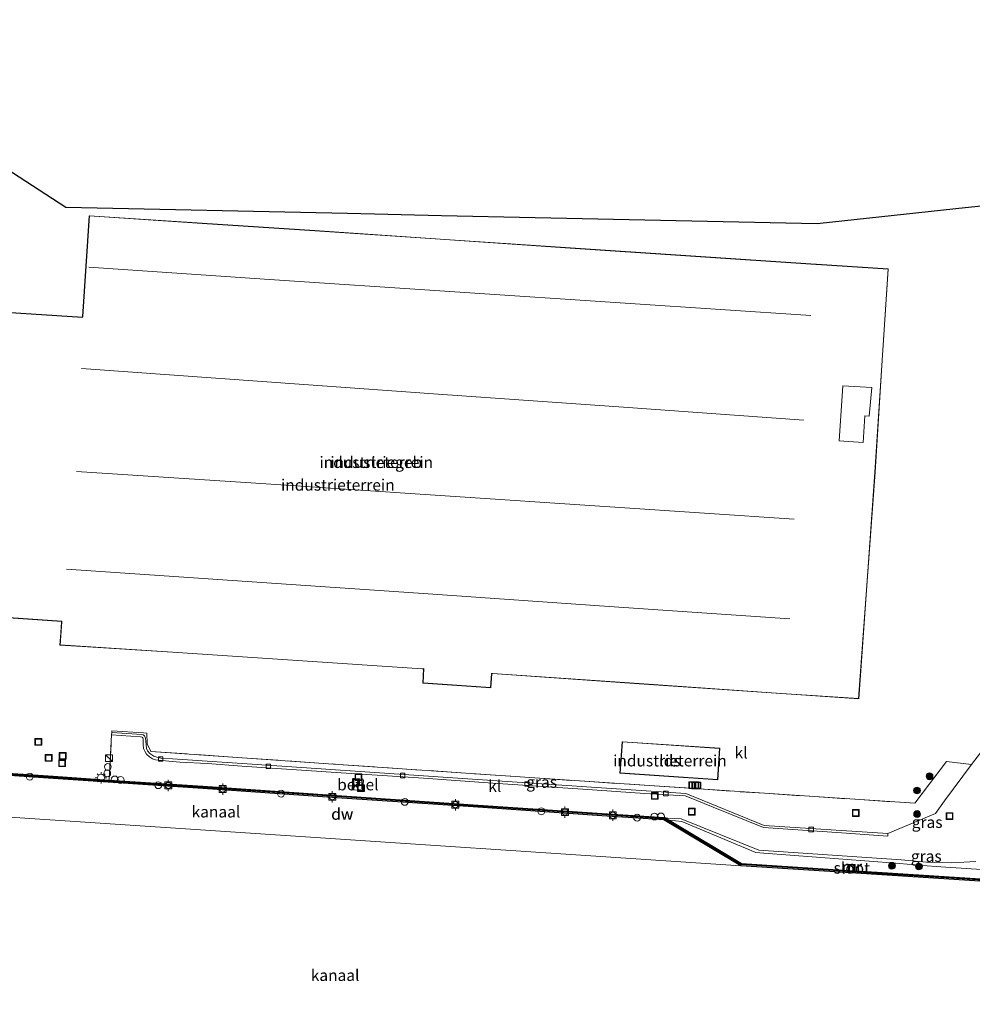
# Model space of a CAD drawing. Units: metres. Extents: x 219992 to 230003, y 464319 to 467204.
# Drawn here: x 225396 to 225606, y 464657 to 464873 of the extents above; entities that cross this region are included whole.
import ezdxf
from ezdxf.enums import TextEntityAlignment as Align

# ---------------------------------------------------------------- set-up
doc = ezdxf.new("R2010")
doc.units = ezdxf.units.M
doc.linetypes.add('IE-TERREINAFSCHEIDING', pattern=[10, 8, -2])
doc.layers.get('0').update_dxf_attribs({"lineweight": 25})
for name, color, linetype, lineweight in [('B-ME-GC-DAMWAND-GV-B6', 10, 'Continuous', 25), ('B-ME-GC-DAMWAND-L-B1', 10, 'Continuous', 25), ('B-ME-GR-BOOM-S-B1', 93, 'Continuous', 18), ('B-ME-GW-KRUINLIJN-L-B1', 93, 'Continuous', 18), ('B-ME-IE-GRASLAND-GV-B6', 93, 'Continuous', 18), ('B-ME-IE-GRONDWERKLIJN-GROND_INGERICHT-GV-B6', 253, 'Continuous', 18), ('B-ME-IE-INRICHTINGSELEMENT-S-B1', 253, 'Continuous', 18), ('B-ME-IE-MEUBILAIR_WEGMEUBILAIR-LICHTMAST-S-B1', 8, 'Continuous', 18), ('B-ME-IE-TERREINAFSCHEIDING-RASTERHEKWERK-L-B1', 8, 'IE-TERREINAFSCHEIDING', 18), ('B-ME-KG-KADASTRAAL-DAKRAND-L-B1', 13, 'Continuous', 18), ('B-ME-KG-KADASTRAAL-NOKLIJN-L-B1', 13, 'Continuous', 18), ('B-ME-KG-KADASTRAAL-OPNAMEDTMGRENS-L-B1', 10, 'Continuous', 25), ('B-ME-MW-MUUR-GV-B6', 8, 'IE-TERREINAFSCHEIDING-KUNSTMATIG', 18), ('B-ME-MW-MUUR-L-B1', 8, 'IE-TERREINAFSCHEIDING-KUNSTMATIG', 18), ('B-ME-OB-WATERLIJN-L-B1', 133, 'OB-WATERLIJN', 18), ('B-ME-OG-BEBOUWING-GV-B6', 173, 'Continuous', 18), ('B-ME-OG-WATER-GV-B6', 153, 'Continuous', 18), ('B-ME-VH-VERH_SOORT-GV-B6', 8, 'Continuous', 18), ('B-ME-VH-VERH_SOORT-KLINKERS-GV-B6', 8, 'IE-TERREINAFSCHEIDING-NATUURLIJK-HOUTWAL', 18), ('B-ME-VV-BOLDER-S-B1', 213, 'Continuous', 18), ('B-ME-VV-KOLK-S-B1', 8, 'Continuous', 18)]:
    doc.layers.add(name, color=color, linetype=linetype, lineweight=lineweight)
doc.styles.add('NLCS-ISO', font='NLCS-ISO.TTF')
doc.linetypes.add('IE-TERREINAFSCHEIDING-KUNSTMATIG', pattern='A,4,[82,NLCS.SHX,S=0.75,R=90,X=0,Y=0],4,-2', length=10)
doc.linetypes.add('IE-TERREINAFSCHEIDING-NATUURLIJK-HOUTWAL', pattern='A,7,-1.5,[67,NLCS.SHX,S=0.75,R=45,X=0,Y=0],-1.5,7,-1.5,[70,NLCS.SHX,S=0.75,R=0,X=0,Y=0],-1.5', length=20)
doc.linetypes.add('OB-WATERLIJN', pattern='A,10,[32,NLCS.SHX,S=2,R=0,X=0,Y=0],-12', length=22)

# ---------------------------------------------------------------- blocks, each defined once
blk = doc.blocks.new('dtb')
blk.add_circle((0, 0), 0.75)
blk = doc.blocks.new('bolder')
for p, q in [((-0.75, 0), (-1.25, 0)), ((-0.75, 0.75), (-0.75, -0.75)), ((0.75, 0.75), (-0.75, 0.75)), ((0.75, -0.75), (0.75, 0.75)), ((0.75, 0), (1.25, 0)), ((-0.75, -0.75), (0.75, -0.75))]:
    blk.add_line(p, q)
blk.add_circle((0, 0), 0.673)
blk = doc.blocks.new('kast')
blk.add_line((-0.75, -0.75), (0.75, 0.75))
blk.add_lwpolyline([(-0.75, 0.75), (0.75, 0.75), (0.75, -0.75), (-0.75, -0.75)], close=True)
blk = doc.blocks.new('put')
for p, q in [((0.75, 0.75), (-0.75, 0.75)), ((-0.75, 0.75), (-0.75, -0.75)), ((0.75, -0.75), (0.75, 0.75)), ((-0.75, -0.75), (0.75, -0.75))]:
    blk.add_line(p, q)
blk.add_lwpolyline([(-0.625, 0.625), (0.625, 0.625), (0.625, -0.625), (-0.625, -0.625)], close=True)
blk = doc.blocks.new('boom')
blk.add_hatch(color=256).paths.add_polyline_path([(-0.75, 0, 1), (0.75, 0, 1)])
blk.add_circle((0, 0), 0.75)
blk = doc.blocks.new('kolk')
blk.add_lwpolyline([(-0.5, -0.5), (0.5, -0.5), (0.5, 0.5), (-0.5, 0.5)], close=True)
blk = doc.blocks.new('lantaarnpaal')
for p, q in [((-0.75, 0), (-1.25, 0)), ((-0.88, 0.88), (-0.53, 0.53)), ((0, 0.75), (0, 1.25)), ((0.53, 0.53), (0.88, 0.88)), ((0.75, 0), (1.25, 0)), ((-0.53, -0.53), (-0.88, -0.88)), ((0, -0.75), (0, -1.25)), ((0.53, -0.53), (0.88, -0.88))]:
    blk.add_line(p, q)
blk.add_circle((0, 0), 0.75)

msp = doc.modelspace()

# ---------------------------------------------------------------- linework, layer by layer
at = {"layer": 'B-ME-GC-DAMWAND-GV-B6'}
for points in [[(225622.0111, 464682.8516, 10.155), (225584.6419, 464685.2293, 10.155), (225579.9861, 464685.5324, 10.155), (225554.7558, 464687.1752, 10.155), (225537.826, 464697.2713, 10.155), (225524.2115, 464698.1813, 10.155), (225495.9068, 464700.0962, 10.155), (225467.0628, 464702.0369, 10.155), (225436.5259, 464704.151, 10.155), (225403.6392, 464706.3317, 10.155), (225372.6434, 464708.4442, 10.155)], [(225372.6766, 464708.9431, 11.894), (225403.6727, 464706.8306, 11.858), (225415.9456, 464706.0168, 11.8446), (225436.5597, 464704.6499, 11.822), (225467.0968, 464702.5358, 11.846), (225495.9405, 464700.5951, 11.846), (225524.2451, 464698.6801, 11.93), (225537.9791, 464697.7622, 11.882), (225538.9844, 464697.1626, 11.7972), (225554.9084, 464687.6663, 10.454), (225578.3971, 464686.1369, 10.5487), (225578.6088, 464686.1253, 10.155), (225579.5916, 464686.0622, 10.155), (225579.7947, 464686.0459, 10.5543), (225584.674, 464685.7282, 10.574), (225622.0439, 464683.3505, 10.658)]]:
    msp.add_polyline3d(points, dxfattribs=at)
at = {"layer": 'B-ME-GC-DAMWAND-L-B1'}
msp.add_polyline3d([(225650.9343, 464681.1398, 10.694), (225622.0275, 464683.101, 10.658), (225584.6579, 464685.4787, 10.574), (225578.4108, 464685.8855, 10.5489), (225575.1087, 464686.1005, 10.5356), (225554.8321, 464687.4207, 10.454), (225537.9026, 464697.5167, 11.882), (225524.2283, 464698.4307, 11.93), (225495.9237, 464700.3456, 11.846), (225467.0798, 464702.2863, 11.846), (225436.5428, 464704.4005, 11.822), (225403.656, 464706.5812, 11.858), (225372.66, 464708.6937, 11.894), (225342.3068, 464710.666, 11.81), (225323.4618, 464702.8115, 10.622), (225303.3853, 464704.1859, 10.618), (225283.3088, 464705.5602, 10.6139)], dxfattribs=at)
at = {"layer": 'B-ME-GW-KRUINLIJN-L-B1'}
msp.add_polyline3d([(225538.9844, 464697.1626, 11.7972), (225541.8029, 464696.88, 11.8019), (225558.028, 464690.1163, 11.7996), (225559.8026, 464689.9154, 11.8122), (225588.7397, 464687.7781, 11.788), (225592.156, 464687.455, 11.7992), (225594.6486, 464687.2623, 11.7858), (225598.7026, 464686.949, 11.764), (225613.2102, 464686.0128, 11.8254), (225616.4087, 464685.7855, 11.7889), (225631.833, 464684.6893, 11.613), (225652.014, 464683.429, 11.438)], dxfattribs=at)
at = {"layer": 'B-ME-IE-GRASLAND-GV-B6'}
for points in [[(225559.9317, 464703.0928, 11.9787), (225592.9886, 464700.9159, 11.9637), (225599.9498, 464710.1057, 11.951), (225605.4285, 464709.437, 11.7129), (225599.5253, 464701.4126, 11.7794), (225597.491, 464698.6441, 11.7962), (225591.5908, 464696.1957, 11.7854), (225587.0167, 464694.2703, 11.8225), (225559.8797, 464696.0491, 11.7717), (225542.6718, 464703.0693, 11.7644), (225494.6571, 464706.2716, 11.7656), (225454.9728, 464709.0076, 11.6935), (225429.893, 464710.6633, 11.7001), (225427.3156, 464710.8364, 11.7026), (225426.3878, 464711.0463, 11.7127), (225425.7406, 464711.2727, 11.7076), (225424.905, 464711.8169, 11.7101), (225424.3732, 464712.4356, 11.6975), (225424.1662, 464712.957, 11.6824), (225424.0445, 464713.7204, 11.6774), (225423.9116, 464715.1902, 11.6522), (225423.8142, 464715.5617, 11.6497), (225423.7022, 464715.7403, 11.6522), (225423.407, 464715.9332, 11.6471), (225423.1136, 464716.0209, 11.6547), (225416.5246, 464716.4799, 11.6426), (225416.545, 464716.848, 11.831), (225423.4845, 464716.3499, 11.831), (225424.2293, 464716.2964, 11.831), (225424.3058, 464713.9558, 11.7763), (225425.139, 464712.304, 11.7756), (225466.297, 464709.4524, 11.8706), (225509.4469, 464706.4699, 11.9217), (225534.619, 464704.8035, 11.9217), (225559.9317, 464703.0928, 11.9787)], [(225613.2102, 464686.0128, 11.8254), (225598.7026, 464686.949, 11.764), (225594.6486, 464687.2623, 11.7858), (225592.156, 464687.455, 11.7992), (225588.7397, 464687.7781, 11.788), (225559.8026, 464689.9154, 11.8122), (225558.028, 464690.1163, 11.7996), (225541.8029, 464696.88, 11.8019), (225538.9844, 464697.1626, 11.7972), (225537.9791, 464697.7622, 11.882), (225538.7401, 464697.6511, 11.8535), (225541.6441, 464697.4525, 11.8578), (225558.7224, 464690.5941, 11.8602), (225589.9471, 464688.5097, 11.7936), (225595.5367, 464687.9557, 11.837), (225601.08, 464687.8, 11.816), (225606.4032, 464688.1065, 11.808)], [(225588.7397, 464687.7781, 11.788), (225592.156, 464687.455, 11.7992), (225594.6486, 464687.2623, 11.7858), (225598.7026, 464686.949, 11.764), (225613.2102, 464686.0128, 11.8254), (225616.4087, 464685.7855, 11.7889), (225631.833, 464684.6893, 11.613), (225652.014, 464683.429, 11.438), (225650.9507, 464681.3892, 10.694), (225622.0439, 464683.3505, 10.658), (225584.674, 464685.7282, 10.574), (225579.7947, 464686.0459, 10.5543), (225579.8701, 464687.4235, 11.3456), (225578.4696, 464687.539, 11.3726), (225578.3971, 464686.1369, 10.5487), (225554.9084, 464687.6663, 10.454), (225538.9844, 464697.1626, 11.7972), (225541.8029, 464696.88, 11.8019), (225558.028, 464690.1163, 11.7996), (225559.8026, 464689.9154, 11.8122), (225588.7397, 464687.7781, 11.788)]]:
    msp.add_polyline3d(points, dxfattribs=at)
at = {"layer": 'B-ME-IE-GRONDWERKLIJN-GROND_INGERICHT-GV-B6'}
for points in [[(225342.9546, 464873.1107, 11.763), (225406.413, 464831.823, 11.813), (225427.047, 464831.377, 11.813), (225447.681, 464830.931, 11.814), (225468.315, 464830.485, 11.814), (225488.949, 464830.039, 11.814)], [(225488.949, 464830.039, 11.814), (225509.583, 464829.594, 11.814), (225530.217, 464829.148, 11.815), (225550.851, 464828.702, 11.815), (225571.485, 464828.256, 11.815), (225602.02, 464831.519, 11.896), (225632.555, 464834.782, 11.977)], [(225411.569, 464830.03, 11.813), (225410.09, 464807.905, 11.813), (225410.088, 464807.734, 11.813), (225377.252, 464809.875, 11.813)], [(225381.024, 464742.573, 11.813), (225405.482, 464740.866, 11.813), (225405.485, 464740.765, 11.813), (225405.32, 464738.372, 11.813), (225405.132, 464735.651, 11.813), (225410.043, 464735.343, 11.813), (225429.876, 464734.098, 11.813), (225457.314, 464732.262, 11.813), (225484.752, 464730.426, 11.813), (225485.005, 464730.46, 11.813), (225484.897, 464727.336, 11.813), (225499.79, 464726.274, 11.813), (225500.009, 464729.397, 11.813), (225500.202, 464729.403, 11.813), (225532.417, 464727.167, 11.813), (225564.632, 464724.931, 11.813), (225564.81, 464724.935, 11.813), (225580.667, 464723.859, 11.813), (225582.448, 464748.754, 11.813), (225584.229, 464773.65, 11.813), (225585.691, 464796.003, 11.813), (225587.153, 464818.357, 11.813), (225571.378, 464819.349, 11.813), (225571.255, 464819.349, 11.813), (225543.735, 464821.199, 11.813), (225516.216, 464823.048, 11.813), (225488.696, 464824.898, 11.813), (225461.177, 464826.748, 11.813), (225436.373, 464828.389, 11.813), (225411.569, 464830.03, 11.813)], [(225621.327, 464730.071, 11.744), (225605.4285, 464709.437, 11.7129), (225599.9498, 464710.1057, 11.951), (225592.9886, 464700.9159, 11.9637), (225559.9317, 464703.0928, 11.9787), (225534.619, 464704.8035, 11.9217), (225509.4469, 464706.4699, 11.9217), (225466.297, 464709.4524, 11.8706), (225425.139, 464712.304, 11.7756), (225424.3058, 464713.9558, 11.7763), (225424.2293, 464716.2964, 11.831), (225423.4845, 464716.3499, 11.831), (225416.545, 464716.848, 11.831), (225416.5246, 464716.4799, 11.6426), (225416.4956, 464715.9565, 11.664), (225415.9456, 464706.0168, 11.8446), (225403.6727, 464706.8306, 11.858), (225372.6766, 464708.9431, 11.894)], [(225528.145, 464707.514, 11.897), (225549.679, 464706.084, 11.897), (225550.139, 464713.006, 11.897), (225528.706, 464714.429, 11.897), (225528.145, 464707.514, 11.897)]]:
    msp.add_polyline3d(points, dxfattribs=at)
at = {"layer": 'B-ME-IE-TERREINAFSCHEIDING-RASTERHEKWERK-L-B1'}
msp.add_polyline3d([(225415.9456, 464706.0168, 11.8446), (225416.4956, 464715.9565, 11.664), (225416.5246, 464716.4799, 11.6426), (225416.545, 464716.848, 11.831), (225423.4845, 464716.3499, 11.831), (225424.2293, 464716.2964, 11.831), (225424.3058, 464713.9558, 11.7763), (225425.139, 464712.304, 11.7756), (225466.297, 464709.4524, 11.8706), (225509.4469, 464706.4699, 11.9217), (225534.619, 464704.8035, 11.9217), (225559.9317, 464703.0928, 11.9787), (225592.9886, 464700.9159, 11.9637), (225599.9498, 464710.1057, 11.951)], dxfattribs=at)
at = {"layer": 'B-ME-KG-KADASTRAAL-DAKRAND-L-B1'}
for points in [[(225377.298, 464809.822, 20.67), (225410.112, 464807.682, 20.429), (225410.139, 464807.887, 17.921), (225411.615, 464829.977, 17.011), (225436.362, 464828.339, 17.025), (225461.109, 464826.702, 17.038), (225488.646, 464824.851, 17.053), (225516.182, 464823, 17.067), (225543.719, 464821.15, 17.082), (225571.256, 464819.299, 17.096), (225571.379, 464819.299, 20.528), (225587.1, 464818.31, 20.522), (225585.639, 464795.981, 20.66), (225584.179, 464773.653, 20.797), (225582.4, 464748.782, 20.866), (225580.621, 464723.912, 20.935)], [(225577.158, 464792.631, 27.243), (225583.528, 464792.298, 27.262), (225582.971, 464786, 27.29), (225582.025, 464786.029, 27.294), (225581.619, 464780.172, 27.325), (225576.383, 464780.553, 27.353), (225577.158, 464792.631, 27.243)], [(225580.621, 464723.912, 20.935), (225564.809, 464724.985, 20.956), (225564.631, 464724.981, 15.51), (225532.42, 464727.217, 15.515), (225500.21, 464729.453, 15.519), (225499.963, 464729.46, 18.996), (225499.744, 464726.327, 19.196), (225484.949, 464727.382, 19.277), (225485.057, 464730.519, 19.277), (225484.75, 464730.476, 15.671), (225457.323, 464732.311, 15.657), (225429.897, 464734.146, 15.643), (225405.185, 464735.698, 15.643), (225405.536, 464740.775, 15.64), (225405.514, 464740.914, 17.907), (225381.067, 464742.62, 17.918)], [(225528.752, 464714.376, 14.591), (225550.086, 464712.959, 14.556), (225549.632, 464706.137, 14.509), (225528.199, 464707.561, 14.548), (225528.752, 464714.376, 14.591)]]:
    msp.add_polyline3d(points, dxfattribs=at)
at = {"layer": 'B-ME-KG-KADASTRAAL-NOKLIJN-L-B1'}
for points in [[(225411.514, 464818.695, 19.488), (225451.163, 464816.044, 19.508), (225490.812, 464813.394, 19.527), (225530.461, 464810.743, 19.547), (225570.11, 464808.093, 19.566)], [(225568.622, 464785.118, 19.476), (225528.937, 464787.946, 19.47), (225489.253, 464790.774, 19.464), (225449.568, 464793.602, 19.458), (225409.884, 464796.43, 19.452)], [(225408.784, 464773.847, 19.476), (225448.197, 464771.224, 19.473), (225487.611, 464768.6, 19.47), (225527.024, 464765.977, 19.467), (225566.438, 464763.354, 19.464)], [(225565.541, 464741.416, 19.468), (225525.793, 464744.157, 19.478), (225486.045, 464746.898, 19.488), (225446.297, 464749.64, 19.497), (225406.549, 464752.381, 19.507)]]:
    msp.add_polyline3d(points, dxfattribs=at)
at = {"layer": 'B-ME-KG-KADASTRAAL-OPNAMEDTMGRENS-L-B1'}
msp.add_polyline3d([(225661.843, 464835.239, 11.721), (225636.665, 464836.612, 12.008), (225632.555, 464834.782, 11.977), (225602.02, 464831.519, 11.896), (225571.485, 464828.256, 11.815), (225550.851, 464828.702, 11.815), (225530.217, 464829.148, 11.815), (225509.583, 464829.594, 11.814), (225488.949, 464830.039, 11.814), (225468.315, 464830.485, 11.814), (225447.681, 464830.931, 11.814), (225427.047, 464831.377, 11.813), (225406.413, 464831.823, 11.813), (225342.9546, 464873.1107, 11.763)], dxfattribs=at)
at = {"layer": 'B-ME-MW-MUUR-GV-B6'}
msp.add_polyline3d([(225579.8701, 464687.4235, 11.3456), (225579.7947, 464686.0459, 10.5543), (225579.5916, 464686.0622, 10.155), (225579.6602, 464687.2401, 10.155), (225578.6651, 464687.3222, 10.155), (225578.6088, 464686.1253, 10.155), (225578.3971, 464686.1369, 10.5487), (225578.4696, 464687.539, 11.3726), (225579.8701, 464687.4235, 11.3456)], dxfattribs=at)
at = {"layer": 'B-ME-MW-MUUR-L-B1'}
msp.add_polyline3d([(225578.5345, 464686.2182, 10.7011), (225578.5905, 464687.4219, 11.2556), (225579.7868, 464687.3232, 11.2916), (225579.7251, 464686.1463, 10.7805)], dxfattribs=at)
at = {"layer": 'B-ME-OB-WATERLIJN-L-B1'}
msp.add_polyline3d([(225650.918, 464680.8903, 10.155), (225622.0111, 464682.8516, 10.155), (225584.6419, 464685.2293, 10.155), (225579.9861, 464685.5324, 10.155), (225554.7558, 464687.1752, 10.155), (225537.826, 464697.2713, 10.155), (225524.2115, 464698.1813, 10.155), (225495.9068, 464700.0962, 10.155), (225467.0628, 464702.0369, 10.155), (225436.5259, 464704.151, 10.155), (225403.6392, 464706.3317, 10.155), (225372.6434, 464708.4442, 10.155), (225342.3489, 464710.4128, 10.155), (225323.5031, 464702.5579, 10.155), (225303.1054, 464704.0297, 10.155), (225283.2984, 464705.3969, 10.155)], dxfattribs=at)
at = {"layer": 'B-ME-OG-BEBOUWING-GV-B6'}
for points in [[(225377.252, 464809.875, 11.813), (225410.088, 464807.734, 11.813), (225410.09, 464807.905, 11.813), (225411.569, 464830.03, 11.813), (225436.373, 464828.389, 11.813), (225461.177, 464826.748, 11.813), (225488.696, 464824.898, 11.813), (225516.216, 464823.048, 11.813), (225543.735, 464821.199, 11.813), (225571.255, 464819.349, 11.813), (225571.378, 464819.349, 11.813), (225587.153, 464818.357, 11.813), (225585.691, 464796.003, 11.813), (225584.229, 464773.65, 11.813), (225582.448, 464748.754, 11.813), (225580.667, 464723.859, 11.813), (225564.81, 464724.935, 11.813), (225564.632, 464724.931, 11.813), (225532.417, 464727.167, 11.813), (225500.202, 464729.403, 11.813), (225500.009, 464729.397, 11.813), (225499.79, 464726.274, 11.813), (225484.897, 464727.336, 11.813), (225485.005, 464730.46, 11.813), (225484.752, 464730.426, 11.813), (225457.314, 464732.262, 11.813), (225429.876, 464734.098, 11.813)], [(225429.876, 464734.098, 11.813), (225410.043, 464735.343, 11.813), (225405.132, 464735.651, 11.813), (225405.32, 464738.372, 11.813), (225405.485, 464740.765, 11.813), (225405.482, 464740.866, 11.813), (225381.024, 464742.573, 11.813)], [(225528.706, 464714.429, 11.897), (225550.139, 464713.006, 11.897), (225549.679, 464706.084, 11.897), (225528.145, 464707.514, 11.897), (225528.706, 464714.429, 11.897)]]:
    msp.add_polyline3d(points, dxfattribs=at)
at = {"layer": 'B-ME-OG-WATER-GV-B6'}
for points in [[(225537.826, 464697.2713, 10.155), (225554.7558, 464687.1752, 10.155), (225438.1907, 464694.9278, 10.155), (225323.5031, 464702.5579, 10.155), (225342.3489, 464710.4128, 10.155), (225372.6434, 464708.4442, 10.155), (225403.6392, 464706.3317, 10.155), (225436.5259, 464704.151, 10.155), (225467.0628, 464702.0369, 10.155), (225495.9068, 464700.0962, 10.155), (225524.2115, 464698.1813, 10.155), (225537.826, 464697.2713, 10.155)], [(225650.918, 464680.8903, 10.155), (225648.136, 464620.822, 10.155), (225633.48, 464621.771, 10.155), (225617.964, 464622.758, 10.155), (225590.867, 464624.496, 10.155), (225564.041, 464626.23, 10.155), (225534.692, 464628.293, 10.155), (225500.222, 464630.622, 10.155), (225473.836, 464632.479, 10.155), (225442.43, 464634.746, 10.155), (225411.755, 464636.794, 10.155), (225383.785, 464638.624, 10.155), (225352.111, 464640.908, 10.155), (225315.183, 464643.507, 10.155), (225279.532, 464646.016, 10.155), (225283.2984, 464705.3969, 10.155), (225303.1054, 464704.0297, 10.155), (225323.5031, 464702.5579, 10.155), (225438.1907, 464694.9278, 10.155), (225554.7558, 464687.1752, 10.155), (225579.9861, 464685.5324, 10.155), (225584.6419, 464685.2293, 10.155), (225622.0111, 464682.8516, 10.155), (225650.918, 464680.8903, 10.155)], [(225579.6602, 464687.2401, 10.155), (225579.5916, 464686.0622, 10.155), (225578.6088, 464686.1253, 10.155), (225578.6651, 464687.3222, 10.155), (225579.6602, 464687.2401, 10.155)]]:
    msp.add_polyline3d(points, dxfattribs=at)
at = {"layer": 'B-ME-VH-VERH_SOORT-GV-B6'}
msp.add_polyline3d([(225471.8558, 464706.0829, 11.6861), (225471.6564, 464703.7247, 11.7328), (225469.36, 464703.8818, 11.7375), (225469.5217, 464706.2558, 11.6959), (225471.8558, 464706.0829, 11.6861)], dxfattribs=at)
at = {"layer": 'B-ME-VH-VERH_SOORT-KLINKERS-GV-B6'}
for points in [[(225606.4032, 464688.1065, 11.8079), (225601.08, 464687.8, 11.8164), (225595.5367, 464687.9557, 11.8368), (225589.9471, 464688.5097, 11.7936), (225558.7224, 464690.5941, 11.8602), (225541.6441, 464697.4525, 11.8578), (225538.7401, 464697.6511, 11.8535), (225537.9791, 464697.7622, 11.882), (225524.2451, 464698.6801, 11.93), (225495.9405, 464700.5951, 11.846), (225467.0968, 464702.5358, 11.846), (225436.5597, 464704.6499, 11.822), (225415.9456, 464706.0168, 11.8446), (225416.4956, 464715.9565, 11.664), (225422.8381, 464715.4962, 11.6345), (225423.1829, 464715.3995, 11.632), (225423.3212, 464715.2644, 11.6396), (225423.384, 464715.0614, 11.6446), (225423.4133, 464713.8386, 11.6723), (225423.525, 464712.9429, 11.6849), (225423.7684, 464712.3284, 11.695), (225424.1425, 464711.7294, 11.7101), (225424.7968, 464711.1102, 11.7152), (225425.4427, 464710.6512, 11.7051), (225426.1324, 464710.4171, 11.7202), (225429.0342, 464710.1598, 11.7051), (225431.5003, 464709.9679, 11.7334), (225437.5252, 464709.6196, 11.7003), (225445.0709, 464709.0846, 11.7325), (225468.004, 464707.509, 11.7593), (225485.0423, 464706.3968, 11.7729), (225500.2669, 464705.3518, 11.7784), (225520.0178, 464704.0118, 11.7892), (225533.6809, 464703.0819, 11.7657), (225542.4786, 464702.5382, 11.756), (225543.1126, 464702.3259, 11.7454), (225548.6844, 464700.0649, 11.7597), (225559.7343, 464695.5474, 11.7813), (225575.8133, 464694.4669, 11.7788), (225587.0278, 464693.6848, 11.8159), (225587.0167, 464694.2703, 11.8225), (225591.5908, 464696.1957, 11.7854), (225597.491, 464698.6441, 11.7962), (225599.5253, 464701.4126, 11.7794), (225605.4285, 464709.437, 11.7129), (225621.327, 464730.071, 11.744)], [(225587.0167, 464694.2703, 11.8225), (225587.0278, 464693.6848, 11.8159), (225575.8133, 464694.4669, 11.7788), (225559.7343, 464695.5474, 11.7813), (225548.6844, 464700.0649, 11.7597), (225543.1126, 464702.3259, 11.7454), (225542.4786, 464702.5382, 11.756), (225533.6809, 464703.0819, 11.7657), (225520.0178, 464704.0118, 11.7892), (225500.2669, 464705.3518, 11.7784), (225485.0423, 464706.3968, 11.7729), (225468.004, 464707.509, 11.7593), (225445.0709, 464709.0846, 11.7325), (225437.5252, 464709.6196, 11.7003), (225431.5003, 464709.9679, 11.7334), (225429.0342, 464710.1598, 11.7051), (225426.1324, 464710.4171, 11.7202), (225425.4427, 464710.6512, 11.7051), (225424.7968, 464711.1102, 11.7152), (225424.1425, 464711.7294, 11.7101), (225423.7684, 464712.3284, 11.695), (225423.525, 464712.9429, 11.6849), (225423.4133, 464713.8386, 11.6723), (225423.384, 464715.0614, 11.6446), (225423.3212, 464715.2644, 11.6396), (225423.1829, 464715.3995, 11.632), (225422.8381, 464715.4962, 11.6345), (225416.4956, 464715.9565, 11.664), (225416.5246, 464716.4799, 11.6426), (225423.1136, 464716.0209, 11.6547), (225423.407, 464715.9332, 11.6471), (225423.7022, 464715.7403, 11.6522), (225423.8142, 464715.5617, 11.6497), (225423.9116, 464715.1902, 11.6522), (225424.0445, 464713.7204, 11.6774), (225424.1662, 464712.957, 11.6824), (225424.3732, 464712.4356, 11.6975), (225424.905, 464711.8169, 11.7101), (225425.7406, 464711.2727, 11.7076), (225426.3878, 464711.0463, 11.7127), (225427.3156, 464710.8364, 11.7026), (225429.893, 464710.6633, 11.7001), (225454.9728, 464709.0076, 11.6935), (225494.6571, 464706.2716, 11.7656), (225542.6718, 464703.0693, 11.7644), (225559.8797, 464696.0491, 11.7717), (225587.0167, 464694.2703, 11.8225)], [(225471.8558, 464706.0829, 11.6861), (225469.5217, 464706.2558, 11.6959), (225469.36, 464703.8818, 11.7375), (225471.6564, 464703.7247, 11.7328), (225471.8558, 464706.0829, 11.6861)]]:
    msp.add_polyline3d(points, dxfattribs=at)

# ---------------------------------------------------------------- block references
at = {"layer": 'B-ME-GR-BOOM-S-B1', "rotation": 90}
for p in [(225596.2123, 464706.8318, 11.9756), (225593.456, 464703.7138, 11.9504), (225593.4819, 464698.5307, 11.9749), (225587.9609, 464687.1674, 11.5594), (225593.8861, 464687.0139, 11.934)]:
    msp.add_blockref('boom', p, dxfattribs=at)
at = {"layer": 'B-ME-IE-INRICHTINGSELEMENT-S-B1', "rotation": 90}
for name, p in [('put', (225400.3808, 464714.3959, 11.6663)), ('put', (225402.6676, 464710.8872, 11.7873)), ('put', (225405.7184, 464711.3204, 11.7621)), ('kast', (225415.9013, 464710.8131, 11.7902)), ('put', (225405.6074, 464709.7165, 11.757)), ('dtb', (225415.6596, 464708.8898, 11.7714)), ('dtb', (225398.4936, 464706.7628, 11.6681)), ('dtb', (225415.5226, 464707.4751, 11.8362)), ('put', (225470.7211, 464706.6347, 11.61)), ('dtb', (225417.1644, 464706.1357, 11.9881)), ('dtb', (225418.4638, 464706.0132, 12.0191)), ('dtb', (225426.7499, 464704.876, 11.6681)), ('put', (225470.1958, 464705.5097, 11.663)), ('put', (225471.2837, 464704.2155, 11.663)), ('put', (225544.0941, 464704.8861, 11.8609)), ('put', (225544.7281, 464704.8395, 11.8699)), ('put', (225545.2205, 464704.8242, 11.8879)), ('dtb', (225453.7089, 464703.0333, 11.6811)), ('put', (225535.836, 464702.533, 11.662)), ('dtb', (225480.8884, 464701.2103, 11.6811)), ('dtb', (225510.9091, 464699.1435, 11.6811)), ('dtb', (225531.9586, 464697.7298, 11.6811)), ('dtb', (225535.756, 464697.9918, 11.9769)), ('dtb', (225537.1885, 464698.0097, 11.9769)), ('put', (225543.9732, 464699.0481, 11.816)), ('put', (225580.0095, 464698.7589, 12.0049)), ('put', (225600.6028, 464698.0795, 11.8076))]:
    msp.add_blockref(name, p, dxfattribs=at)
at = {"layer": 'B-ME-IE-MEUBILAIR_WEGMEUBILAIR-LICHTMAST-S-B1', "rotation": 90}
msp.add_blockref('lantaarnpaal', (225414.1599, 464706.5196, 11.909), dxfattribs=at)
at = {"layer": 'B-ME-VV-BOLDER-S-B1', "rotation": 90}
for p in [(225428.9377, 464704.832, 12.0061), (225440.892, 464704.0334, 12.0061), (225464.9724, 464702.321, 12.0061), (225492.0264, 464700.5907, 11.9931), (225516.1015, 464698.9664, 11.9931), (225526.6153, 464698.2626, 11.9801)]:
    msp.add_blockref('bolder', p, dxfattribs=at)
at = {"layer": 'B-ME-VV-KOLK-S-B1', "rotation": 90}
for p in [(225427.266, 464710.6316, 11.729), (225450.9228, 464709.0183, 11.575), (225480.4394, 464706.9881, 11.76), (225507.762, 464705.1432, 11.772), (225538.2618, 464703.0563, 11.731), (225570.184, 464695.133, 11.814)]:
    msp.add_blockref('kolk', p, dxfattribs=at)

# ---------------------------------------------------------------- texts
at = {"layer": 'B-ME-GC-DAMWAND-GV-B6', "ltscale": 0.2, "style": 'NLCS-ISO'}
msp.add_text('dw', height=2.5, dxfattribs=at).set_placement((225467.1905, 464698.5273), align=Align.MIDDLE_CENTER)
at = {"layer": 'B-ME-GC-DAMWAND-L-B1', "ltscale": 0.2, "style": 'NLCS-ISO'}
msp.add_text('dw', height=2.5, dxfattribs=at).set_placement((225467.15, 464698.5357), align=Align.MIDDLE_CENTER)
at = {"layer": 'B-ME-IE-GRASLAND-GV-B6', "ltscale": 0.2, "style": 'NLCS-ISO'}
for p in [(225510.9765, 464705.5592), (225595.6825, 464696.7385), (225595.4992, 464689.2759)]:
    msp.add_text('gras', height=2.5, dxfattribs=at).set_placement(p, align=Align.MIDDLE_CENTER)
at = {"layer": 'B-ME-IE-GRONDWERKLIJN-GROND_INGERICHT-GV-B6', "ltscale": 0.2, "style": 'NLCS-ISO'}
for p in [(225474.634, 464775.8418), (225466.1972, 464770.8587), (225539.1667, 464710.2521)]:
    msp.add_text('industrieterrein', height=2.5, dxfattribs=at).set_placement(p, align=Align.MIDDLE_CENTER)
at = {"layer": 'B-ME-MW-MUUR-GV-B6', "ltscale": 0.2, "style": 'NLCS-ISO'}
msp.add_text('mr', height=2.5, dxfattribs=at).set_placement((225579.137, 464686.9053), align=Align.MIDDLE_CENTER)
at = {"layer": 'B-ME-MW-MUUR-L-B1', "ltscale": 0.2, "style": 'NLCS-ISO'}
msp.add_text('mr', height=2.5, dxfattribs=at).set_placement((225579.1647, 464686.9771), align=Align.MIDDLE_CENTER)
at = {"layer": 'B-ME-OG-BEBOUWING-GV-B6', "ltscale": 0.2, "style": 'NLCS-ISO'}
for s, p in [('industriegeb', (225474.634, 464775.8418)), ('lds', (225539.1667, 464710.2521))]:
    msp.add_text(s, height=2.5, dxfattribs=at).set_placement(p, align=Align.MIDDLE_CENTER)
at = {"layer": 'B-ME-OG-WATER-GV-B6', "ltscale": 0.2, "style": 'NLCS-ISO'}
for s, p in [('kanaal', (225439.4117, 464699.0334)), ('sloot', (225579.1294, 464686.6895)), ('kanaal', (225465.5963, 464663.1088))]:
    msp.add_text(s, height=2.5, dxfattribs=at).set_placement(p, align=Align.MIDDLE_CENTER)
at = {"layer": 'B-ME-VH-VERH_SOORT-GV-B6', "ltscale": 0.2, "style": 'NLCS-ISO'}
msp.add_text('bet.el', height=2.5, dxfattribs=at).set_placement((225470.5973, 464704.9913), align=Align.MIDDLE_CENTER)
at = {"layer": 'B-ME-VH-VERH_SOORT-KLINKERS-GV-B6', "ltscale": 0.2, "style": 'NLCS-ISO'}
for p in [(225554.801, 464712.0127), (225470.5973, 464704.9913), (225500.6766, 464704.668)]:
    msp.add_text('kl', height=2.5, dxfattribs=at).set_placement(p, align=Align.MIDDLE_CENTER)

doc.saveas('drawing.dxf')
